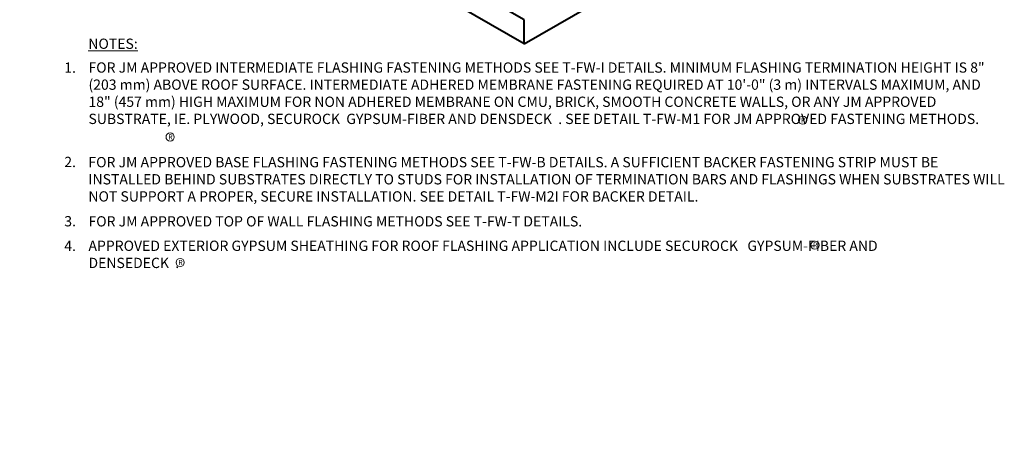
# Model space of a CAD drawing. Units: inches. Extents: x 0 to 12, y 0 to 15.6.
# Drawn here: x 0 to 12, y 0 to 5.3 of the extents above; entities that cross this region are included whole.
import ezdxf
from ezdxf import colors
from ezdxf.entities.mleader import LeaderData, LeaderLine
from ezdxf.math import Vec2, Vec3

# ---------------------------------------------------------------- set-up
doc = ezdxf.new("R2010")
doc.units = ezdxf.units.IN
doc.header["$MEASUREMENT"] = 0
for name, color, linetype, lineweight in [('A-DETL-004', 4, 'Continuous', 40), ('A-DETL-DIMS', 11, 'Continuous', 15), ('A-DETL-NOTE', 4, 'Continuous', 15)]:
    doc.layers.add(name, color=color, linetype=linetype, lineweight=lineweight)
doc.styles.add('JM Detail Standard', font='verdana.ttf', dxfattribs={"height": 0.125})

# ---------------------------------------------------------------- blocks, each defined once
blk = doc.blocks.new('_None')

msp = doc.modelspace()

# ---------------------------------------------------------------- linework, layer by layer
at = {"layer": 'A-DETL-004'}
for p, q in [((6.1388, 5.0066), (10.9363, 7.7765)), ((6.1388, 5.3013), (3.08, 7.0673)), ((6.1388, 5.0066), (3.08, 6.7726)), ((6.1388, 5.0066), (6.1388, 5.3013))]:
    msp.add_line(p, q, dxfattribs=at)
at = {"layer": 'A-DETL-NOTE'}
for centre in [(9.5304, 4.0781), (1.8308, 3.8733), (9.6785, 2.5578), (1.9529, 2.346)]:
    msp.add_circle(centre, 0.0501, dxfattribs=at)

# ---------------------------------------------------------------- texts
at = {"layer": 'A-DETL-NOTE', "width": 11.975105, "attachment_point": 1, "style": 'JM Detail Standard'}
for s, insert, char_height in [('{\\LNOTES:}', (0.8352, 5.0712), 0.125), ('1.', (0.5427, 4.7806), 0.125), ('R', (9.5074, 4.1103), 0.0625), ('R', (1.8078, 3.9055), 0.0625), ('2.', (0.5427, 3.6323), 0.125), ('3.', (0.5427, 2.911), 0.125), ('4.', (0.5426, 2.6111), 0.125), ('R', (9.6555, 2.59), 0.0625), ('R', (1.9299, 2.3781), 0.0625)]:
    msp.add_mtext(s, dxfattribs=dict(at, insert=insert, char_height=char_height))
at = {"layer": 'A-DETL-NOTE', "char_height": 0.125, "attachment_point": 1, "style": 'JM Detail Standard'}
for s, width, insert in [('FOR JM APPROVED INTERMEDIATE FLASHING FASTENING METHODS SEE T-FW-I DETAILS. MINIMUM FLASHING TERMINATION HEIGHT IS 8" (203 mm) ABOVE ROOF SURFACE. INTERMEDIATE ADHERED MEMBRANE FASTENING REQUIRED AT 10\'-0" (3 m) INTERVALS MAXIMUM, AND 18" (457 mm) HIGH MAXIMUM FOR NON ADHERED MEMBRANE ON CMU, BRICK, SMOOTH CONCRETE WALLS, OR ANY JM APPROVED SUBSTRATE, IE. PLYWOOD, SECUROCK  GYPSUM-FIBER AND DENSDECK  . SEE DETAIL T-FW-M1 FOR JM APPROVED FASTENING METHODS.', 11.027182, (0.8372, 4.7818)), ('FOR JM APPROVED BASE FLASHING FASTENING METHODS SEE T-FW-B DETAILS. A SUFFICIENT BACKER FASTENING STRIP MUST BE INSTALLED BEHIND SUBSTRATES DIRECTLY TO STUDS FOR INSTALLATION OF TERMINATION BARS AND FLASHINGS WHEN SUBSTRATES WILL NOT SUPPORT A PROPER, SECURE INSTALLATION. SEE DETAIL T-FW-M2I FOR BACKER DETAIL.', 11.229419, (0.8363, 3.63)), ('FOR JM APPROVED TOP OF WALL FLASHING METHODS SEE T-FW-T DETAILS.', 11.975105, (0.8371, 2.9099)), ('APPROVED EXTERIOR GYPSUM SHEATHING FOR ROOF FLASHING APPLICATION INCLUDE SECUROCK   GYPSUM-FIBER AND\\PDENSEDECK  .', 11.027182, (0.8371, 2.6123))]:
    msp.add_mtext_dynamic_manual_height_columns(s, width=width, gutter_width=1, heights=[0], dxfattribs=dict(at, insert=insert))

# ---------------------------------------------------------------- leaders
at = {"layer": 'A-DETL-DIMS'}
ml = msp.add_multileader_mtext('Standard', dxfattribs=at)
ml.set_content('\\A1;4"', color=256, style='JM Detail Standard')
ml.set_leader_properties(color=256, linetype='ByLayer', lineweight=-1)
ml.set_arrow_properties(name='NONE')
ml.build(insert=Vec2(0, 0))
ml.multileader.update_dxf_attribs({"dogleg_length": 0.25, "arrow_head_size": 0.1875})
ctx = ml.context
ctx.base_point, ctx.char_height, ctx.arrow_head_size, ctx.landing_gap_size, ctx.plane_origin, ctx.plane_x_axis, ctx.plane_y_axis = Vec3(6.034, 8.6118), 0.125, 0.1875, 0.0625, Vec3(6.6444, 8.7888), Vec3(0, 1), Vec3(-1, 0)
notes = []
notes.append((ctx, [(0, (0, 0, 0), (0, 0), (1, 0), 1, [])]))
ctx.mtext.insert, ctx.mtext.text_direction, ctx.mtext.rotation, ctx.mtext.width, ctx.mtext.flow_direction = Vec3(5.9715, 8.6743), Vec3(0, 1), 1.5707963, 3.137239, 5
for ctx, leaders in notes:
    for number, flags, end, landing, length, lines in leaders:
        leader = LeaderData()
        leader.index, (leader.has_last_leader_line, leader.has_dogleg_vector, leader.attachment_direction) = number, flags
        leader.last_leader_point, leader.dogleg_vector, leader.dogleg_length = Vec3(end), Vec3(landing), length
        for number, points, colour, breaks in lines:
            line = LeaderLine()
            line.index, line.vertices, line.color, line.breaks = number, Vec3.list(points), colors.encode_raw_color(colour), breaks
            leader.lines.append(line)
        ctx.leaders.append(leader)

doc.saveas('drawing.dxf')
